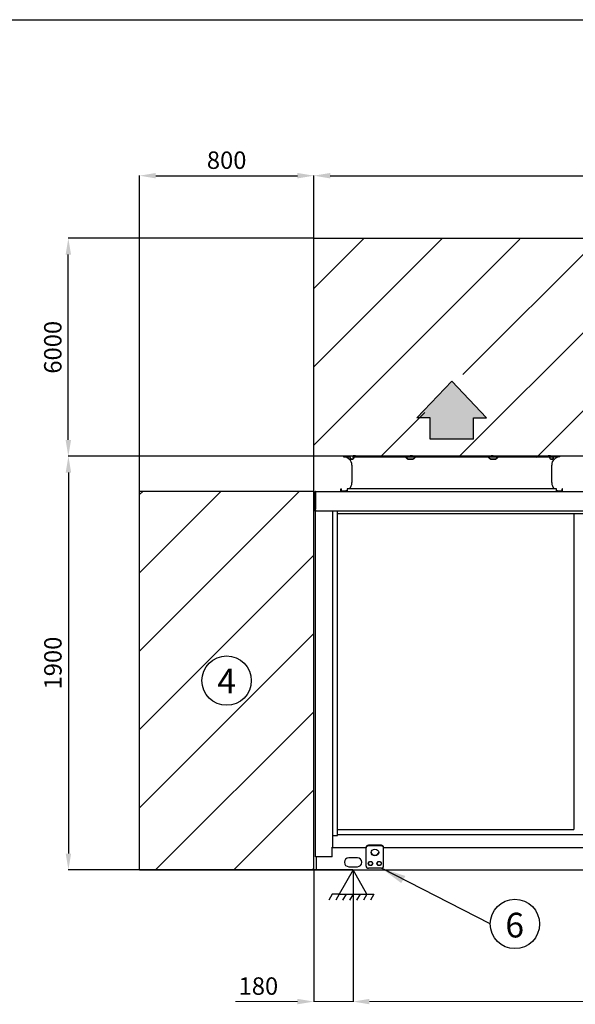
# Model space of a CAD drawing. Units: millimetres. Extents: x -3466 to 13204, y -2348 to 9609.
# Drawn here: x 1852 to 4401, y 5091 to 9609 of the extents above; entities that cross this region are included whole.
import ezdxf
from ezdxf.enums import TextEntityAlignment as Align

# ---------------------------------------------------------------- set-up
doc = ezdxf.new("R2010")
doc.units = ezdxf.units.MM
for name, color, linetype in [('1', 7, 'Continuous'), ('_Spazi_di_rispetto', 7, 'Continuous'), ('Default', 7, 'Continuous'), ('DV3_Default', 7, 'Continuous'), ('Predefinito', 7, 'Continuous')]:
    doc.layers.add(name, color=color, linetype=linetype)
doc.styles.add('SEACAD_Arial', font='arial.ttf')
doc.dimstyles.new('ISO-25', dxfattribs={"dimtxt": 2.5, "dimasz": 2.5, "dimexe": 1.25, "dimexo": 0.625, "dimtad": 1, "dimtxsty": 'Standard', "dimcen": 2.5, "dimadec": 0, "dimazin": 0, "dimtfac": 1, "dimtmove": 0, "dimatfit": 3, "dimfxl": 1, "dimarcsym": 0})

# ---------------------------------------------------------------- blocks, each defined once
blk = doc.blocks.new('*D12')
at = {"color": 0, "lineweight": -2, "transparency": 16777216}
for p, q in [((3381, 5707.2), (3381, 5102.5)), ((6331.7, 5707.2), (6331.7, 5102.5))]:
    blk.add_line(p, q, dxfattribs=at)
at = {"color": 0, "lineweight": 15, "transparency": 16777216}
blk.add_line((6256.7, 5103.8), (3456, 5103.8), dxfattribs=at)
at = {"color": 0, "transparency": 16777216}
for points in [[(3456, 5116.3), (3456, 5091.3), (3381, 5103.8)], [(6256.7, 5116.3), (6256.7, 5091.3), (6331.7, 5103.8)]]:
    blk.add_solid(points, dxfattribs=at)
at = {"layer": 'Defpoints', "color": 0, "transparency": 16777216}
for p in [(3381, 5707.8), (6331.7, 5707.8), (3381, 5103.8)]:
    blk.add_point(p, dxfattribs=at)
at = {"color": 0, "transparency": 16777216, "insert": (4856.4, 5164.6), "char_height": 80, "attachment_point": 5, "style": 'SEACAD_Arial'}
blk.add_mtext('2950', dxfattribs=at)
blk = doc.blocks.new('*D13')
at = {"color": 0, "lineweight": -2, "transparency": 16777216}
for p, q in [((3201, 5707.2), (3201, 5102.5)), ((3381, 5707.2), (3381, 5102.5))]:
    blk.add_line(p, q, dxfattribs=at)
at = {"color": 0, "lineweight": 15, "transparency": 16777216}
for p, q in [((3126, 5103.8), (2842.1, 5103.8)), ((3381, 5103.8), (3201, 5103.8)), ((3456, 5103.8), (3531, 5103.8))]:
    blk.add_line(p, q, dxfattribs=at)
at = {"color": 0, "transparency": 16777216}
for points in [[(3126, 5116.3), (3126, 5091.3), (3201, 5103.8)], [(3456, 5116.3), (3456, 5091.3), (3381, 5103.8)]]:
    blk.add_solid(points, dxfattribs=at)
at = {"layer": 'Defpoints', "color": 0, "transparency": 16777216}
for p in [(3201, 5707.8), (3381, 5707.8), (3201, 5103.8)]:
    blk.add_point(p, dxfattribs=at)
at = {"color": 0, "transparency": 16777216, "insert": (2946.6, 5164.6), "char_height": 80, "attachment_point": 5, "style": 'SEACAD_Arial'}
blk.add_mtext('180', dxfattribs=at)
blk = doc.blocks.new('*D18')
at = {"color": 0, "lineweight": -2, "transparency": 16777216}
for p, q in [((3200.4, 7605.9), (2073.9, 7605.9)), ((2075.1, 7530.9), (2075.1, 5782.8)), ((3380.4, 5707.8), (2073.9, 5707.8))]:
    blk.add_line(p, q, dxfattribs=at)
at = {"color": 0, "transparency": 16777216}
for points in [[(2062.6, 7530.9), (2087.6, 7530.9), (2075.1, 7605.9)], [(2062.6, 5782.8), (2087.6, 5782.8), (2075.1, 5707.8)]]:
    blk.add_solid(points, dxfattribs=at)
at = {"layer": 'Defpoints', "color": 0, "transparency": 16777216}
for p in [(3201, 7605.9), (2075.1, 5707.8), (3381, 5707.8)]:
    blk.add_point(p, dxfattribs=at)
at = {"color": 0, "transparency": 16777216, "insert": (2014.3, 6656.9), "char_height": 80, "attachment_point": 5, "rotation": 90, "style": 'SEACAD_Arial'}
blk.add_mtext('1900', dxfattribs=at)
blk = doc.blocks.new('*D19')
at = {"color": 0, "lineweight": -2, "transparency": 16777216}
for p, q in [((3200.4, 8605.9), (2073.5, 8605.9)), ((2074.7, 7680.9), (2074.7, 8530.9)), ((3200.4, 7605.9), (2073.5, 7605.9))]:
    blk.add_line(p, q, dxfattribs=at)
at = {"color": 0, "transparency": 16777216}
for points in [[(2062.2, 8530.9), (2087.2, 8530.9), (2074.7, 8605.9)], [(2062.2, 7680.9), (2087.2, 7680.9), (2074.7, 7605.9)]]:
    blk.add_solid(points, dxfattribs=at)
at = {"layer": 'Defpoints', "color": 0, "transparency": 16777216}
for p in [(2074.7, 8605.9), (3201, 8605.9), (3201, 7605.9)]:
    blk.add_point(p, dxfattribs=at)
at = {"color": 0, "transparency": 16777216, "insert": (2013.9, 8105.9), "char_height": 80, "attachment_point": 5, "rotation": 90, "style": 'SEACAD_Arial'}
blk.add_mtext('6000', dxfattribs=at)
blk = doc.blocks.new('*D20')
at = {"color": 0, "lineweight": -2, "transparency": 16777216}
for p, q in [((2401, 7445.4), (2401, 8894.4)), ((2476, 8893.1), (3126, 8893.1)), ((3201, 8606.6), (3201, 8894.4))]:
    blk.add_line(p, q, dxfattribs=at)
at = {"color": 0, "transparency": 16777216}
for points in [[(2476, 8905.6), (2476, 8880.6), (2401, 8893.1)], [(3126, 8905.6), (3126, 8880.6), (3201, 8893.1)]]:
    blk.add_solid(points, dxfattribs=at)
at = {"layer": 'Defpoints', "color": 0, "transparency": 16777216}
for p in [(3201, 8893.1), (3201, 8605.9), (2401, 7444.8)]:
    blk.add_point(p, dxfattribs=at)
at = {"color": 0, "transparency": 16777216, "insert": (2801, 8954), "char_height": 80, "attachment_point": 5, "style": 'SEACAD_Arial'}
blk.add_mtext('800', dxfattribs=at)
blk = doc.blocks.new('*D21')
at = {"color": 0, "lineweight": -2, "transparency": 16777216}
for p, q in [((3201, 7355), (3201, 8894.4)), ((3276, 8893.1), (6436.7, 8893.1)), ((6511.7, 7606.6), (6511.7, 8894.4))]:
    blk.add_line(p, q, dxfattribs=at)
at = {"color": 0, "transparency": 16777216}
for points in [[(3276, 8905.6), (3276, 8880.6), (3201, 8893.1)], [(6436.7, 8905.6), (6436.7, 8880.6), (6511.7, 8893.1)]]:
    blk.add_solid(points, dxfattribs=at)
at = {"layer": 'Defpoints', "color": 0, "transparency": 16777216}
for p in [(6511.7, 8893.1), (6511.7, 7605.9), (3201, 7354.4)]:
    blk.add_point(p, dxfattribs=at)
at = {"color": 0, "transparency": 16777216, "insert": (4856.4, 8954), "char_height": 80, "attachment_point": 5, "style": 'SEACAD_Arial'}
blk.add_mtext('3310', dxfattribs=at)

msp = doc.modelspace()

# ---------------------------------------------------------------- hatches: boundary and pattern name
h = msp.add_hatch()
h.set_pattern_fill('LINE', color=256, scale=80, angle=45)
h.set_pattern_definition([(45, (-645.63, 217.68), (-179.605, 179.605), [])])
h.paths.add_polyline_path([(6511.698, 8589.718), (3201.048, 8605.932), (3201.048, 7605.932), (6511.698, 7589.718)])
h.paths.add_polyline_path([(3796.548, 8073.127), (3956.147, 7904.494), (3895.921, 7904.494), (3895.921, 7806.514), (3697.176, 7806.514), (3697.176, 7904.494), (3636.95, 7904.494)], flags=16)
h.paths.add_polyline_path([(4823.388, 7782.417), (4952.873, 7951.05), (5112.472, 7782.417), (5052.246, 7782.417), (5052.246, 7684.437), (4853.501, 7684.437), (4853.501, 7782.417)], flags=16)
edge = h.paths.add_edge_path(flags=16)
edge.add_arc((4856.373, 8105.932), 113.156, 0, 360)
h.paths.add_polyline_path([(5790.95, 7904.494), (5950.548, 8073.127), (5947.951, 7904.494), (5903.278, 7904.494), (5699.057, 7806.514), (5851.176, 7806.514), (5851.176, 7904.494)], flags=16)
h.paths.add_polyline_path([(5234.95, 8018.912), (5289.014, 8018.912), (5289.014, 8189.34), (5234.95, 8189.34)], flags=16)
h = msp.add_hatch()
h.set_pattern_fill('LINE', color=256, scale=80, angle=45)
h.paths.add_polyline_path([(3201.048, 7444.782), (2401.048, 7444.782), (2401.048, 5707.782), (3201.048, 5707.782)])
h.paths.add_polyline_path([(2914.204, 6576.282, -1), (2687.893, 6576.282, -1)], flags=16)
h.paths.add_polyline_path([(2729.922, 6489.378), (2874.415, 6489.378), (2874.415, 6659.111), (2729.922, 6659.111)], flags=8)
at = {"layer": 'Default', "linetype": 'Continuous'}
for points in [[(3993.472, 7782.417), (3833.874, 7951.05), (3674.275, 7782.417), (3734.501, 7782.417), (3734.501, 7684.437), (3933.246, 7684.437), (3933.246, 7782.417)], [(3993.472, 7782.417), (3833.874, 7951.05), (3674.275, 7782.417), (3734.501, 7782.417), (3734.501, 7684.437), (3933.246, 7684.437), (3933.246, 7782.417)], [(3993.472, 7782.417), (3833.874, 7951.05), (3674.275, 7782.417), (3734.501, 7782.417), (3734.501, 7684.437), (3933.246, 7684.437), (3933.246, 7782.417)], [(3621.299, 5679.993), (3511.048, 5715.282), (3601.737, 5647.743)]]:
    msp.add_hatch(color=7, dxfattribs=at).paths.add_polyline_path(points)

# ---------------------------------------------------------------- linework, layer by layer
for p, q in [((3201.048, 7605.932), (3201.048, 8605.932)), ((3201.048, 8605.932), (6511.698, 8605.932))]:
    msp.add_line(p, q)
msp.add_lwpolyline([(3201.048, 8605.932), (6511.698, 8605.932), (6511.698, 7605.932), (3201.048, 7605.932)], close=True)
at = {"layer": '1', "color": 7, "linetype": 'Continuous'}
msp.add_line((-3466.067, 9608.937), (13048.535, 9608.937), dxfattribs=at)
at = {"layer": '_Spazi_di_rispetto', "color": 7, "linetype": 'Continuous'}
for p, q in [((3381.048, 5707.782), (3317.306, 5597.377)), ((3444.791, 5597.377), (3381.048, 5707.782)), ((3285.435, 5597.377), (3269.499, 5569.776)), ((3317.306, 5597.377), (3285.435, 5597.377)), ((3317.306, 5597.377), (3301.37, 5569.776)), ((3317.306, 5597.377), (3444.791, 5597.377)), ((3349.177, 5597.377), (3333.242, 5569.776)), ((3381.048, 5597.377), (3365.113, 5569.776)), ((3412.919, 5597.377), (3396.984, 5569.776)), ((3444.791, 5597.377), (3428.855, 5569.776)), ((3444.791, 5597.377), (3476.662, 5597.377)), ((3476.662, 5597.377), (3460.726, 5569.776))]:
    msp.add_line(p, q, dxfattribs=at)
at = {"layer": 'Default', "color": 7, "linetype": 'Continuous'}
for p, q in [((3674.275, 7782.417), (3833.874, 7951.05)), ((3674.275, 7782.417), (3833.874, 7951.05)), ((3674.275, 7782.417), (3833.874, 7951.05)), ((3993.472, 7782.417), (3833.874, 7951.05)), ((3993.472, 7782.417), (3833.874, 7951.05)), ((3993.472, 7782.417), (3833.874, 7951.05)), ((3734.501, 7782.417), (3674.275, 7782.417)), ((3734.501, 7782.417), (3674.275, 7782.417)), ((3734.501, 7782.417), (3674.275, 7782.417)), ((3734.501, 7684.437), (3734.501, 7782.417)), ((3734.501, 7684.437), (3734.501, 7782.417)), ((3734.501, 7684.437), (3734.501, 7782.417)), ((3933.246, 7684.437), (3933.246, 7782.417)), ((3933.246, 7782.417), (3993.472, 7782.417)), ((3933.246, 7684.437), (3933.246, 7782.417)), ((3933.246, 7782.417), (3993.472, 7782.417)), ((3933.246, 7684.437), (3933.246, 7782.417)), ((3933.246, 7782.417), (3993.472, 7782.417)), ((3933.246, 7684.437), (3734.501, 7684.437)), ((3933.246, 7684.437), (3734.501, 7684.437)), ((3933.246, 7684.437), (3734.501, 7684.437)), ((3337.624, 7604.782), (3337.624, 7602.782)), ((3337.624, 7604.782), (3365.721, 7604.782)), ((3337.624, 7602.782), (3365.721, 7602.782)), ((3370.606, 7594.782), (3380.502, 7594.782)), ((3370.606, 7592.782), (3380.502, 7592.782)), ((3377.716, 7602.432), (3377.716, 7601.132)), ((3384.544, 7602.432), (3377.716, 7602.432)), ((3383.993, 7601.132), (3377.716, 7601.132)), ((3380.561, 7603.482), (3380.561, 7602.432)), ((3380.561, 7603.482), (3380.561, 7602.432)), ((3386.716, 7607.632), (3381.52, 7607.632)), ((3381.52, 7607.632), (3381.52, 7604.132)), ((3381.52, 7607.632), (3381.52, 7604.132)), ((3381.52, 7607.632), (3381.52, 7604.132)), ((3381.52, 7607.632), (3381.52, 7604.132)), ((3385.013, 7604.132), (3381.52, 7604.132)), ((3383.716, 7601.132), (3383.716, 7600.474)), ((3386.22, 7604.68), (3385.736, 7604.684)), ((3386.441, 7604.782), (3619.239, 7604.782)), ((3386.441, 7602.782), (3619.239, 7602.782)), ((3391.912, 7607.632), (3386.716, 7607.632)), ((3386.716, 7607.632), (3386.716, 7604.782)), ((3391.912, 7607.632), (3391.912, 7604.782)), ((3663.867, 7601.132), (3624.418, 7601.132)), ((3632.087, 7594.782), (3655.976, 7594.782)), ((3632.087, 7592.782), (3655.976, 7592.782)), ((3639.655, 7602.432), (3639.655, 7601.132)), ((3657.655, 7602.432), (3639.655, 7602.432)), ((3639.655, 7602.432), (3639.655, 7601.132)), ((3642.5, 7603.482), (3642.5, 7602.432)), ((3642.5, 7603.482), (3642.5, 7602.432)), ((3643.458, 7607.632), (3643.458, 7604.132)), ((3643.458, 7607.632), (3643.458, 7604.132)), ((3648.655, 7607.632), (3643.459, 7607.632)), ((3643.459, 7607.632), (3643.459, 7604.132)), ((3643.459, 7607.632), (3643.459, 7604.132)), ((3646.952, 7604.132), (3643.459, 7604.132)), ((3653.851, 7607.632), (3648.655, 7607.632)), ((3648.655, 7607.632), (3648.655, 7604.132)), ((3651.655, 7602.432), (3651.655, 7602.443)), ((3653.851, 7607.632), (3653.851, 7604.132)), ((3654.8, 7602.982), (3654.8, 7605.082)), ((3657.655, 7601.132), (3657.655, 7602.432)), ((3668.728, 7604.669), (3668.183, 7604.676)), ((3669.26, 7604.782), (3998.487, 7604.782)), ((3669.26, 7602.782), (3998.487, 7602.782)), ((3999.565, 7604.676), (3999.019, 7604.669)), ((4043.329, 7601.132), (4003.88, 7601.132)), ((4010.092, 7602.432), (4010.092, 7601.132)), ((4028.092, 7602.432), (4010.092, 7602.432)), ((4011.771, 7594.782), (4035.661, 7594.782)), ((4011.771, 7592.782), (4035.661, 7592.782)), ((4012.938, 7603.482), (4012.938, 7602.432)), ((4019.092, 7607.632), (4013.896, 7607.632)), ((4013.896, 7607.632), (4013.896, 7604.132)), ((4013.896, 7607.632), (4013.896, 7604.132)), ((4017.389, 7604.132), (4013.896, 7604.132)), ((4024.289, 7607.632), (4019.092, 7607.632)), ((4019.092, 7607.632), (4019.092, 7604.132)), ((4022.092, 7602.432), (4022.092, 7602.443)), ((4024.289, 7607.632), (4024.289, 7604.132)), ((4025.238, 7602.982), (4025.238, 7605.082)), ((4028.092, 7601.132), (4028.092, 7602.432)), ((4048.508, 7604.782), (4281.306, 7604.782)), ((4048.508, 7602.782), (4281.306, 7602.782)), ((4281.031, 7607.632), (4275.835, 7607.632)), ((4275.835, 7607.632), (4275.835, 7604.782)), ((4275.835, 7607.632), (4275.835, 7604.782)), ((4275.835, 7607.632), (4275.835, 7604.782)), ((4275.835, 7607.632), (4275.835, 7604.782)), ((4286.227, 7607.632), (4281.031, 7607.632)), ((4281.031, 7607.632), (4281.031, 7604.782)), ((4290.031, 7602.432), (4283.203, 7602.432)), ((4300.095, 7601.132), (4283.754, 7601.132)), ((4284.031, 7602.432), (4284.031, 7602.443)), ((4286.227, 7607.632), (4286.227, 7604.132)), ((4287.177, 7602.982), (4287.177, 7605.082)), ((4287.246, 7594.782), (4297.141, 7594.782)), ((4287.246, 7592.782), (4297.141, 7592.782)), ((4290.031, 7601.132), (4290.031, 7602.432)), ((4330.124, 7604.782), (4302.026, 7604.782)), ((4330.124, 7602.782), (4302.026, 7602.782)), ((4330.124, 7602.782), (4330.124, 7604.782)), ((3375.624, 7564.782), (3375.624, 7484.782)), ((4292.124, 7484.782), (4292.124, 7564.782)), ((3325.374, 7456.782), (3325.373, 7456.782)), ((3325.373, 7456.782), (3325.373, 7447.782)), ((3325.374, 7456.782), (3327.374, 7456.782)), ((3325.374, 7447.782), (3325.374, 7456.782)), ((3327.374, 7447.782), (3327.374, 7456.782)), ((4314.277, 7456.782), (3353.47, 7456.782)), ((3353.47, 7456.782), (3353.47, 7447.782)), ((3353.47, 7456.782), (3353.47, 7447.782)), ((3353.47, 7456.782), (3353.47, 7450.243)), ((3353.47, 7456.782), (3353.47, 7450.243)), ((4314.277, 7447.782), (4314.277, 7456.782)), ((4340.374, 7456.782), (4340.373, 7456.782)), ((4340.373, 7456.782), (4340.373, 7447.782)), ((4342.374, 7456.782), (4340.374, 7456.782)), ((4340.374, 7447.782), (4340.374, 7456.782)), ((4342.374, 7447.782), (4342.374, 7456.782)), ((3206.048, 7363.282), (3206.048, 7442.282)), ((3207.548, 7363.282), (3207.548, 7442.282)), ((3208.548, 7444.782), (3208.548, 7442.282)), ((3208.548, 7444.782), (5514.198, 7444.782)), ((3208.548, 7442.282), (3208.548, 7363.282)), ((3327.667, 7447.075), (3326.252, 7445.66)), ((3328.374, 7444.782), (3328.373, 7444.782)), ((3328.374, 7446.782), (3328.374, 7444.782)), ((3328.374, 7446.782), (3352.374, 7446.782)), ((3352.374, 7446.782), (3352.374, 7444.782)), ((3353.47, 7447.782), (3353.47, 7445.66)), ((3353.47, 7447.782), (3353.47, 7447.075)), ((3353.47, 7447.075), (3353.47, 7445.66)), ((4314.277, 7445.66), (4314.277, 7447.782)), ((4315.374, 7446.782), (4315.374, 7444.782)), ((4315.374, 7446.782), (4339.374, 7446.782)), ((4339.374, 7446.782), (4339.374, 7444.782)), ((4340.081, 7447.075), (4341.495, 7445.66)), ((3201.048, 7354.353), (3203.548, 7358.684)), ((3202.347, 7353.603), (3201.048, 7354.353)), ((3204.847, 7357.934), (3202.347, 7353.603)), ((3205.914, 7362.782), (3203.548, 7358.684)), ((3203.548, 7358.684), (3204.847, 7357.934)), ((3207.213, 7362.032), (3204.847, 7357.934)), ((3208.548, 7363.282), (3208.548, 7362.782)), ((3208.548, 7358.684), (3208.548, 7362.782)), ((3208.548, 7357.934), (3208.548, 7358.684)), ((3213.548, 7353.603), (3208.548, 7357.934)), ((3208.548, 5767.282), (3208.548, 7357.934)), ((5509.198, 7353.603), (3213.548, 7353.603)), ((3288.548, 5812.782), (3288.548, 7353.603)), ((3309.548, 5865.8), (3309.548, 7353.603)), ((3309.548, 7343.282), (5494.048, 7343.282)), ((4393.798, 7343.282), (4393.798, 5893.282)), ((3309.548, 5893.282), (4393.798, 5893.282)), ((3288.548, 5865.8), (3309.548, 5865.8)), ((5494.048, 5868.3), (3309.548, 5868.3)), ((3288.548, 5812.782), (3285.548, 5812.782)), ((3285.548, 5767.282), (3285.548, 5812.782)), ((3285.548, 5810.782), (3441.048, 5810.782)), ((3441.048, 5809.243), (3441.048, 5812.243)), ((3441.048, 5759.718), (3441.048, 5809.243)), ((3511.048, 5820.903), (3451.048, 5820.903)), ((3511.048, 5817.903), (3451.048, 5817.903)), ((3521.048, 5812.243), (3521.048, 5809.243)), ((3521.048, 5810.782), (4656.373, 5810.782)), ((3521.048, 5759.718), (3521.048, 5809.243)), ((3211.548, 5767.282), (3208.548, 5767.282)), ((3211.048, 5767.282), (3211.048, 5715.282)), ((3285.548, 5767.282), (3211.548, 5767.282)), ((3401.048, 5762.782), (3361.048, 5762.782)), ((3441.048, 5757.468), (3441.048, 5759.718)), ((3441.048, 5725.282), (3441.048, 5757.468)), ((3450.223, 5737.782), (3455.635, 5747.156)), ((3455.635, 5728.407), (3450.223, 5737.781)), ((3455.636, 5747.157), (3466.46, 5747.157)), ((3466.461, 5747.156), (3471.873, 5737.782)), ((3471.873, 5737.781), (3466.461, 5728.407)), ((3490.223, 5737.782), (3495.635, 5747.156)), ((3495.635, 5728.407), (3490.223, 5737.781)), ((3495.636, 5747.157), (3506.46, 5747.157)), ((3506.461, 5747.156), (3511.873, 5737.782)), ((3511.873, 5737.781), (3506.461, 5728.407)), ((3521.048, 5757.468), (3521.048, 5759.718)), ((3521.048, 5725.282), (3521.048, 5757.468)), ((3211.048, 5715.282), (3211.048, 5707.782)), ((3211.048, 5707.782), (6501.698, 5707.782)), ((3361.048, 5722.782), (3401.048, 5722.782)), ((3511.048, 5715.282), (3451.048, 5715.282)), ((3466.46, 5728.407), (3455.636, 5728.407)), ((3506.46, 5728.407), (3495.636, 5728.407))]:
    msp.add_line(p, q, dxfattribs=at)
msp.add_lwpolyline([(4010.35, 5459.771), (3511.048, 5715.282)], dxfattribs=at)
for centre, radius in [((2801.048, 6576.282), 113.156), ((3461.048, 5737.782), 9), ((3501.048, 5737.782), 9), ((4123.506, 5459.771), 113.156)]:
    msp.add_circle(centre, radius, dxfattribs=at)
for centre, radius, start, end in [((3337.624, 7564.782), 38, 0, 90), ((3619.191, 7600.454), 4.328, 41.409365, 89.364396), ((3619.213, 7600.193), 2.589, 41.339043, 89.411382), ((3632.132, 7598.875), 6.094, 221.568259, 269.578167), ((3632.119, 7599.14), 4.358, 221.601848, 269.570401), ((3655.943, 7599.323), 4.541, 270.42584, 317.351828), ((3655.928, 7599.148), 6.366, 270.434171, 317.318732), ((3669.284, 7600.197), 4.585, 90.295918, 137.120278), ((3669.273, 7600.031), 2.751, 90.274956, 137.113907), ((3998.462, 7600.194), 4.588, 42.898081, 89.685713), ((3998.473, 7600.029), 2.753, 42.89992, 89.711208), ((4011.811, 7599.128), 6.347, 222.604187, 269.6429), ((4011.799, 7599.309), 4.527, 222.571828, 269.650494), ((4035.62, 7599.157), 4.375, 270.528464, 318.299299), ((4035.605, 7598.899), 6.117, 270.519978, 318.333608), ((4048.553, 7600.46), 4.321, 90.598974, 138.627278), ((4048.533, 7600.195), 2.586, 90.560275, 138.689312), ((4330.124, 7564.782), 38, 90, 180), ((3337.624, 7484.782), 38, 312.536898, 0), ((4330.124, 7484.782), 38, 180, 227.463102), ((3208.548, 7442.282), 2.5, 90, 180), ((3208.548, 7442.282), 1, 90, 180), ((3328.373, 7447.782), 3, 180, 225), ((3328.374, 7447.782), 3, 180, 225), ((3328.374, 7447.782), 3, 225.000006, 270), ((3328.373, 7447.782), 3, 224.999994, 270), ((3328.374, 7447.782), 1, 180, 225), ((3328.374, 7447.782), 1, 225.000019, 270.000001), ((3337.624, 7484.782), 38, 270, 294.64575), ((3352.32, 7449.182), 2.401, 271.286865, 298.626274), ((4330.124, 7484.782), 38, 245.353712, 270), ((4315.428, 7449.182), 2.401, 241.373716, 268.713133), ((4339.373, 7447.782), 1, 269.999999, 314.999981), ((4339.374, 7447.782), 1, 270.000001, 315.000019), ((4339.374, 7447.782), 3, 270, 315.000006), ((4339.373, 7447.782), 1, 315, 0), ((4339.374, 7447.782), 1, 315, 0), ((4339.374, 7447.782), 3, 315, 0), ((3205.048, 7363.282), 1, 330, 0), ((3205.048, 7363.282), 2.5, 330, 0), ((3471.048, 5799.282), 4.25, 0, 34.18025), ((3361.048, 5742.782), 20, 90, 270), ((3401.048, 5742.782), 20, 270, 90), ((3461.048, 5737.782), 10.825, 179.997089, 180.002911), ((3461.048, 5737.782), 10.825, 119.997089, 120.002911), ((3461.048, 5737.782), 10.825, 59.997089, 60.002911), ((3461.048, 5737.782), 10.825, 359.997089, 0.002911), ((3501.048, 5737.782), 10.825, 179.997089, 180.002911), ((3501.048, 5737.782), 10.825, 119.997089, 120.002911), ((3501.048, 5737.782), 10.825, 59.997089, 60.002911), ((3501.048, 5737.782), 10.825, 359.997089, 0.002911), ((3451.048, 5725.282), 10, 180, 270), ((3461.048, 5737.782), 10.825, 239.997089, 240.002911), ((3461.048, 5737.782), 10.825, 299.997089, 300.002911), ((3501.048, 5737.782), 10.825, 239.997089, 240.002911), ((3501.048, 5737.782), 10.825, 299.997089, 300.002911), ((3511.048, 5725.282), 10, 270, 0)]:
    msp.add_arc(centre, radius, start, end, dxfattribs=at)
for centre, major_axis, ratio, start_param, end_param in [((3833.874, 7576.953), (-412.617, 412.617), 0.66817841, 0.93145045, 0.9457125), ((3833.874, 7579.782), (-412.617, 412.617), 0.66817841, 0.93430424, 0.94856401), ((3833.874, 7579.782), (-412.617, -412.617), 0.66817841, -1.02919148, -1.0149317), ((3833.873, 7576.953), (-412.617, -412.617), 0.66817838, -1.03204539, -1.01778334), ((3833.874, 7576.953), (-486.715, 486.715), 0.19891221, 1.32414952, 1.33841157), ((3833.874, 7579.782), (-486.715, 486.715), 0.19891222, 1.32700329, 1.34126307), ((3833.874, 7579.782), (-486.715, -486.715), 0.19891255, -1.42189024, -1.40763047), ((3833.874, 7579.782), (-486.715, -486.715), 0.19891223, -1.42189055, -1.40763077), ((3833.874, 7576.953), (-486.715, -486.715), 0.19891218, -1.42474438, -1.41048232), ((3833.874, 7576.953), (486.715, -486.715), 0.19891252, 1.410482, 1.42474406), ((3833.874, 7579.782), (486.715, -486.715), 0.19891254, 1.40763048, 1.42189025), ((3833.874, 7579.782), (486.715, 486.715), 0.19891254, -1.34126277, -1.32700299), ((3833.874, 7576.953), (486.715, 486.715), 0.19891252, -1.33841128, -1.32414923), ((3833.874, 7576.953), (412.617, -412.617), 0.66817885, 1.01778298, 1.03204503), ((3833.873, 7579.782), (412.617, -412.617), 0.66817889, 1.01493131, 1.02919109), ((3833.874, 7579.782), (412.617, 412.617), 0.66817887, -0.94856366, -0.93430389), ((3833.874, 7576.953), (412.617, 412.617), 0.66817887, -0.94571216, -0.93145011), ((3451.048, 5812.243), (-10, 0), 0.8660254, 4.71238898, 6.28318531), ((3451.048, 5809.243), (10, 0), 0.8660254, 1.57079633, 3.14159265), ((3481.048, 5790.593), (17.5, 0), 0.8660254, 3.24072929, 6.18404867), ((3511.048, 5812.243), (-10, 0), 0.8660254, 3.14159265, 4.71238898), ((3511.048, 5809.243), (10, 0), 0.8660254, 0, 1.57079633)]:
    msp.add_ellipse(centre, major_axis=major_axis, ratio=ratio, start_param=start_param, end_param=end_param, dxfattribs=at)
msp.add_ellipse((3481.048, 5787.593), major_axis=(17.5, 0), ratio=0.8660254, dxfattribs=at)
for points, knots in [([(3366.908, 7603.317), (3366.89, 7603.368), (3366.855, 7603.47), (3366.799, 7603.614), (3366.742, 7603.75), (3366.682, 7603.879), (3366.622, 7603.999), (3366.559, 7604.112), (3366.494, 7604.216), (3366.428, 7604.313), (3366.343, 7604.425), (3366.237, 7604.542), (3366.11, 7604.649), (3365.982, 7604.725), (3365.852, 7604.773), (3365.765, 7604.779), (3365.721, 7604.782)], [0, 0, 0, 0, 0.05592803, 0.11151527, 0.16686721, 0.22209068, 0.27729327, 0.33258267, 0.38806609, 0.44384959, 0.50003755, 0.60081359, 0.70057588, 0.79994389, 0.89954444, 1, 1, 1, 1]), ([(3366.43, 7601.903), (3366.417, 7601.942), (3366.389, 7602.023), (3366.343, 7602.138), (3366.291, 7602.252), (3366.234, 7602.361), (3366.172, 7602.463), (3366.097, 7602.565), (3366.011, 7602.658), (3365.915, 7602.729), (3365.818, 7602.773), (3365.753, 7602.779), (3365.721, 7602.782)], [0, 0, 0, 0, 0.07148319, 0.14770314, 0.22864372, 0.31424308, 0.40438586, 0.49889595, 0.62569763, 0.75187985, 0.87683729, 1, 1, 1, 1]), ([(3370.606, 7592.782), (3370.441, 7592.782), (3370.278, 7592.827), (3370.04, 7592.96), (3369.961, 7593.015), (3369.805, 7593.148), (3369.728, 7593.226), (3369.503, 7593.489), (3369.361, 7593.704), (3369.094, 7594.211), (3368.968, 7594.505), (3368.854, 7594.832)], [0, 0, 0, 0, 0.25, 0.25, 0.375, 0.375, 0.5, 0.5, 0.75, 0.75, 1, 1, 1, 1]), ([(3370.606, 7594.782), (3370.488, 7594.782), (3370.372, 7594.814), (3370.201, 7594.909), (3370.145, 7594.949), (3370.033, 7595.044), (3369.978, 7595.099), (3369.816, 7595.287), (3369.715, 7595.44), (3369.523, 7595.803), (3369.432, 7596.013), (3369.35, 7596.246)], [0, 0, 0, 0, 0.25, 0.25, 0.375, 0.375, 0.5, 0.5, 0.75, 0.75, 1, 1, 1, 1]), ([(3381.951, 7596.246), (3381.855, 7596.013), (3381.751, 7595.806), (3381.584, 7595.535), (3381.526, 7595.451), (3381.407, 7595.296), (3381.346, 7595.225), (3381.16, 7595.037), (3381.032, 7594.943), (3380.771, 7594.815), (3380.636, 7594.782), (3380.502, 7594.782)], [0, 0, 0, 0, 0.25, 0.25, 0.375, 0.375, 0.5, 0.5, 0.75, 0.75, 1, 1, 1, 1]), ([(3382.538, 7594.832), (3382.402, 7594.505), (3382.255, 7594.216), (3382.02, 7593.836), (3381.939, 7593.719), (3381.772, 7593.502), (3381.686, 7593.403), (3381.424, 7593.139), (3381.245, 7593.007), (3380.878, 7592.828), (3380.69, 7592.782), (3380.502, 7592.782)], [0, 0, 0, 0, 0.25, 0.25, 0.375, 0.375, 0.5, 0.5, 0.75, 0.75, 1, 1, 1, 1]), ([(3380.561, 7603.479), (3380.56, 7603.491), (3380.57, 7603.517), (3380.621, 7603.557), (3380.715, 7603.598), (3380.849, 7603.64), (3381.023, 7603.682), (3381.235, 7603.723), (3381.483, 7603.765), (3381.766, 7603.807), (3382.082, 7603.848), (3382.429, 7603.89), (3382.805, 7603.932), (3383.207, 7603.973), (3383.633, 7604.015), (3384.079, 7604.057), (3384.542, 7604.098), (3385.007, 7604.139), (3385.319, 7604.165), (3385.47, 7604.178)], [0, 0, 0, 0, 0.05178159, 0.11136087, 0.17094015, 0.23051943, 0.29009871, 0.34967799, 0.40925727, 0.46883655, 0.52841583, 0.5879951, 0.64757438, 0.70715366, 0.76673294, 0.82631222, 0.8858915, 0.94547078, 1, 1, 1, 1]), ([(3386.441, 7604.782), (3386.409, 7604.781), (3386.346, 7604.779), (3386.252, 7604.764), (3386.158, 7604.741), (3386.065, 7604.708), (3385.974, 7604.665), (3385.883, 7604.614), (3385.793, 7604.552), (3385.703, 7604.482), (3385.592, 7604.38), (3385.461, 7604.24), (3385.314, 7604.049), (3385.174, 7603.831), (3385.042, 7603.589), (3384.961, 7603.408), (3384.921, 7603.317)], [0, 0, 0, 0, 0.05594119, 0.11153912, 0.16689904, 0.22212756, 0.27733206, 0.33262005, 0.38809856, 0.44387353, 0.50004921, 0.6008454, 0.70061563, 0.79998024, 0.89956711, 1, 1, 1, 1]), ([(3386.441, 7602.782), (3386.417, 7602.781), (3386.369, 7602.779), (3386.298, 7602.765), (3386.226, 7602.742), (3386.155, 7602.709), (3386.084, 7602.668), (3386.014, 7602.616), (3385.929, 7602.541), (3385.829, 7602.433), (3385.72, 7602.28), (3385.618, 7602.105), (3385.557, 7601.97), (3385.526, 7601.903)], [0, 0, 0, 0, 0.06981514, 0.14028912, 0.2113224, 0.28281037, 0.35464422, 0.42671187, 0.49889904, 0.62413796, 0.74981421, 0.87530691, 1, 1, 1, 1]), ([(3642.5, 7603.479), (3642.499, 7603.491), (3642.509, 7603.517), (3642.56, 7603.557), (3642.654, 7603.598), (3642.788, 7603.64), (3642.962, 7603.682), (3643.174, 7603.723), (3643.422, 7603.765), (3643.705, 7603.807), (3644.021, 7603.848), (3644.368, 7603.89), (3644.744, 7603.932), (3645.146, 7603.973), (3645.572, 7604.015), (3646.018, 7604.057), (3646.481, 7604.098), (3646.96, 7604.14), (3647.449, 7604.182), (3647.947, 7604.223), (3648.449, 7604.265), (3648.952, 7604.307), (3649.454, 7604.348), (3649.95, 7604.39), (3650.437, 7604.432), (3650.913, 7604.473), (3651.373, 7604.515), (3651.815, 7604.557), (3652.236, 7604.598), (3652.633, 7604.64), (3653.004, 7604.682), (3653.345, 7604.723), (3653.655, 7604.765), (3653.931, 7604.807), (3654.172, 7604.848), (3654.376, 7604.89), (3654.542, 7604.932), (3654.668, 7604.973), (3654.754, 7605.015), (3654.793, 7605.051), (3654.8, 7605.072), (3654.8, 7605.08)], [0, 0, 0, 0, 0.0226167, 0.04863919, 0.07466169, 0.10068419, 0.12670669, 0.15272919, 0.17875169, 0.20477419, 0.23079669, 0.25681918, 0.28284168, 0.30886418, 0.33488668, 0.36090918, 0.38693168, 0.41295418, 0.43897668, 0.46499917, 0.49102167, 0.51704417, 0.54306667, 0.56908917, 0.59511167, 0.62113417, 0.64715667, 0.67317916, 0.69920166, 0.72522416, 0.75124666, 0.77726916, 0.80329166, 0.82931416, 0.85533666, 0.88135915, 0.90738165, 0.93340415, 0.95942665, 0.98544915, 1, 1, 1, 1]), ([(3651.682, 7602.444), (3651.726, 7602.448), (3651.914, 7602.466), (3652.236, 7602.498), (3652.633, 7602.54), (3653.004, 7602.582), (3653.345, 7602.623), (3653.655, 7602.665), (3653.931, 7602.707), (3654.172, 7602.748), (3654.376, 7602.79), (3654.542, 7602.832), (3654.668, 7602.873), (3654.754, 7602.915), (3654.793, 7602.951), (3654.8, 7602.972), (3654.8, 7602.98)], [0, 0, 0, 0, 0.02325413, 0.1010257, 0.17879726, 0.25656883, 0.3343404, 0.41211196, 0.48988353, 0.56765509, 0.64542666, 0.72319822, 0.80096979, 0.87874135, 0.95651292, 1, 1, 1, 1]), ([(3669.796, 7604.755), (3669.744, 7604.76), (3669.571, 7604.775), (3669.387, 7604.779), (3669.26, 7604.782)], [0, 0, 0, 0, 0.3062144, 1, 1, 1, 1]), ([(3998.487, 7604.782), (3998.418, 7604.781), (3998.279, 7604.779), (3998.102, 7604.769), (3997.994, 7604.759), (3997.951, 7604.754)], [0, 0, 0, 0, 0.375948982, 0.751574827, 1, 1, 1, 1]), ([(4012.938, 7603.479), (4012.937, 7603.491), (4012.946, 7603.517), (4012.998, 7603.557), (4013.092, 7603.598), (4013.226, 7603.64), (4013.4, 7603.682), (4013.611, 7603.723), (4013.859, 7603.765), (4014.143, 7603.807), (4014.459, 7603.848), (4014.806, 7603.89), (4015.182, 7603.932), (4015.584, 7603.973), (4016.009, 7604.015), (4016.455, 7604.057), (4016.919, 7604.098), (4017.397, 7604.14), (4017.887, 7604.182), (4018.384, 7604.223), (4018.886, 7604.265), (4019.39, 7604.307), (4019.891, 7604.348), (4020.388, 7604.39), (4020.875, 7604.432), (4021.351, 7604.473), (4021.811, 7604.515), (4022.253, 7604.557), (4022.674, 7604.598), (4023.071, 7604.64), (4023.441, 7604.682), (4023.783, 7604.723), (4024.092, 7604.765), (4024.369, 7604.807), (4024.61, 7604.848), (4024.814, 7604.89), (4024.98, 7604.932), (4025.106, 7604.973), (4025.192, 7605.015), (4025.231, 7605.051), (4025.237, 7605.072), (4025.238, 7605.08)], [0, 0, 0, 0, 0.0226167, 0.04863919, 0.07466169, 0.10068419, 0.12670669, 0.15272919, 0.17875169, 0.20477419, 0.23079669, 0.25681918, 0.28284168, 0.30886418, 0.33488668, 0.36090918, 0.38693168, 0.41295418, 0.43897668, 0.46499917, 0.49102167, 0.51704417, 0.54306667, 0.56908917, 0.59511167, 0.62113417, 0.64715667, 0.67317916, 0.69920166, 0.72522416, 0.75124666, 0.77726916, 0.80329166, 0.82931416, 0.85533666, 0.88135915, 0.90738165, 0.93340415, 0.95942665, 0.98544915, 1, 1, 1, 1]), ([(4022.12, 7602.444), (4022.163, 7602.448), (4022.351, 7602.466), (4022.674, 7602.498), (4023.071, 7602.54), (4023.441, 7602.582), (4023.783, 7602.623), (4024.092, 7602.665), (4024.369, 7602.707), (4024.61, 7602.748), (4024.814, 7602.79), (4024.98, 7602.832), (4025.106, 7602.873), (4025.192, 7602.915), (4025.231, 7602.951), (4025.237, 7602.972), (4025.238, 7602.98)], [0, 0, 0, 0, 0.02321242, 0.10098731, 0.1787622, 0.25653708, 0.33431197, 0.41208686, 0.48986174, 0.56763663, 0.64541152, 0.7231864, 0.80096129, 0.87873618, 0.95651106, 1, 1, 1, 1]), ([(4282.826, 7603.317), (4282.804, 7603.368), (4282.759, 7603.47), (4282.689, 7603.614), (4282.617, 7603.75), (4282.542, 7603.879), (4282.465, 7603.999), (4282.385, 7604.112), (4282.303, 7604.216), (4282.219, 7604.313), (4282.109, 7604.425), (4281.973, 7604.542), (4281.811, 7604.649), (4281.645, 7604.725), (4281.477, 7604.773), (4281.363, 7604.779), (4281.306, 7604.782)], [0, 0, 0, 0, 0.05592803, 0.11151527, 0.16686721, 0.22209068, 0.27729327, 0.33258267, 0.38806609, 0.44384959, 0.50003755, 0.60081359, 0.70057588, 0.79994389, 0.89954444, 1, 1, 1, 1]), ([(4282.221, 7601.903), (4282.204, 7601.942), (4282.168, 7602.023), (4282.109, 7602.138), (4282.043, 7602.252), (4281.97, 7602.361), (4281.89, 7602.463), (4281.794, 7602.565), (4281.683, 7602.658), (4281.559, 7602.729), (4281.433, 7602.773), (4281.349, 7602.779), (4281.306, 7602.782)], [0, 0, 0, 0, 0.0714832, 0.14770316, 0.22864373, 0.3142431, 0.40438587, 0.49889595, 0.62569763, 0.75187985, 0.87683729, 1, 1, 1, 1]), ([(4282.224, 7604.381), (4282.258, 7604.384), (4282.456, 7604.401), (4282.814, 7604.432), (4283.289, 7604.473), (4283.75, 7604.515), (4284.192, 7604.557), (4284.613, 7604.598), (4285.01, 7604.64), (4285.38, 7604.682), (4285.721, 7604.723), (4286.031, 7604.765), (4286.308, 7604.807), (4286.549, 7604.848), (4286.753, 7604.89), (4286.918, 7604.932), (4287.045, 7604.973), (4287.131, 7605.015), (4287.169, 7605.051), (4287.176, 7605.072), (4287.177, 7605.08)], [0, 0, 0, 0, 0.01223049, 0.07188142, 0.13153234, 0.19118327, 0.2508342, 0.31048513, 0.37013605, 0.42978698, 0.48943791, 0.54908884, 0.60873977, 0.66839069, 0.72804162, 0.78769255, 0.84734348, 0.90699441, 0.96664533, 1, 1, 1, 1]), ([(4284.059, 7602.444), (4284.102, 7602.448), (4284.29, 7602.466), (4284.613, 7602.498), (4285.01, 7602.54), (4285.38, 7602.582), (4285.721, 7602.623), (4286.031, 7602.665), (4286.308, 7602.707), (4286.549, 7602.748), (4286.753, 7602.79), (4286.918, 7602.832), (4287.045, 7602.873), (4287.131, 7602.915), (4287.169, 7602.951), (4287.176, 7602.972), (4287.177, 7602.98)], [0, 0, 0, 0, 0.02321242, 0.10098731, 0.1787622, 0.25653708, 0.33431197, 0.41208686, 0.48986174, 0.56763663, 0.64541152, 0.7231864, 0.80096129, 0.87873618, 0.95651106, 1, 1, 1, 1]), ([(4287.246, 7592.782), (4287.058, 7592.782), (4286.872, 7592.827), (4286.598, 7592.96), (4286.507, 7593.015), (4286.327, 7593.148), (4286.237, 7593.226), (4285.975, 7593.489), (4285.809, 7593.704), (4285.495, 7594.211), (4285.345, 7594.505), (4285.209, 7594.832)], [0, 0, 0, 0, 0.25, 0.25, 0.375, 0.375, 0.5, 0.5, 0.75, 0.75, 1, 1, 1, 1]), ([(4287.246, 7594.782), (4287.111, 7594.782), (4286.979, 7594.814), (4286.783, 7594.909), (4286.719, 7594.949), (4286.59, 7595.044), (4286.526, 7595.099), (4286.34, 7595.287), (4286.222, 7595.44), (4285.998, 7595.803), (4285.892, 7596.013), (4285.796, 7596.246)], [0, 0, 0, 0, 0.25, 0.25, 0.375, 0.375, 0.5, 0.5, 0.75, 0.75, 1, 1, 1, 1]), ([(4298.397, 7596.246), (4298.315, 7596.013), (4298.226, 7595.806), (4298.083, 7595.535), (4298.033, 7595.451), (4297.931, 7595.296), (4297.878, 7595.225), (4297.717, 7595.037), (4297.606, 7594.943), (4297.377, 7594.815), (4297.259, 7594.782), (4297.141, 7594.782)], [0, 0, 0, 0, 0.25, 0.25, 0.375, 0.375, 0.5, 0.5, 0.75, 0.75, 1, 1, 1, 1]), ([(4298.893, 7594.832), (4298.779, 7594.505), (4298.655, 7594.216), (4298.456, 7593.836), (4298.387, 7593.719), (4298.244, 7593.502), (4298.17, 7593.403), (4297.945, 7593.139), (4297.791, 7593.007), (4297.472, 7592.828), (4297.307, 7592.782), (4297.141, 7592.782)], [0, 0, 0, 0, 0.25, 0.25, 0.375, 0.375, 0.5, 0.5, 0.75, 0.75, 1, 1, 1, 1]), ([(4302.026, 7604.782), (4302.001, 7604.781), (4301.953, 7604.779), (4301.88, 7604.764), (4301.808, 7604.741), (4301.737, 7604.708), (4301.666, 7604.665), (4301.595, 7604.614), (4301.525, 7604.552), (4301.456, 7604.482), (4301.368, 7604.38), (4301.266, 7604.24), (4301.15, 7604.049), (4301.04, 7603.831), (4300.936, 7603.589), (4300.872, 7603.408), (4300.839, 7603.317)], [0, 0, 0, 0, 0.05594119, 0.11153912, 0.16689904, 0.22212756, 0.27733206, 0.33262005, 0.38809856, 0.44387353, 0.50004921, 0.6008454, 0.70061563, 0.79998024, 0.89956711, 1, 1, 1, 1]), ([(4302.026, 7602.782), (4302.008, 7602.781), (4301.971, 7602.779), (4301.916, 7602.765), (4301.861, 7602.742), (4301.805, 7602.709), (4301.751, 7602.668), (4301.697, 7602.616), (4301.631, 7602.541), (4301.554, 7602.433), (4301.469, 7602.28), (4301.389, 7602.105), (4301.341, 7601.97), (4301.317, 7601.903)], [0, 0, 0, 0, 0.06981514, 0.14028912, 0.2113224, 0.28281037, 0.35464422, 0.42671187, 0.49889904, 0.62413796, 0.74981421, 0.87530691, 1, 1, 1, 1]), ([(3353.47, 7445.66), (3353.287, 7445.383), (3353.105, 7445.16), (3352.739, 7444.86), (3352.556, 7444.782), (3352.374, 7444.782)], [0, 0, 0, 0, 0.5, 0.5, 1, 1, 1, 1]), ([(4315.374, 7444.782), (4315.191, 7444.782), (4315.008, 7444.86), (4314.643, 7445.16), (4314.46, 7445.383), (4314.277, 7445.66)], [0, 0, 0, 0, 0.5, 0.5, 1, 1, 1, 1])]:
    msp.add_open_spline(points, degree=3, knots=knots, dxfattribs=at)
for points in [[(3670.321, 7602.654), (3670.003, 7602.738), (3669.647, 7602.781), (3669.26, 7602.782)], [(3998.487, 7602.782), (3998.1, 7602.781), (3997.745, 7602.738), (3997.426, 7602.654)]]:
    msp.add_open_spline(points, degree=3, dxfattribs=at)
at = {"layer": 'DV3_Default', "color": 7, "linetype": 'Continuous'}
for p, q in [((3201.048, 7605.932), (3201.048, 8605.932)), ((7511.698, 7605.932), (3201.048, 7605.932)), ((2401.048, 5707.782), (2401.048, 7444.782)), ((3201.048, 7444.782), (2401.048, 7444.782)), ((3201.048, 5707.782), (3201.048, 7444.782)), ((2401.048, 5707.782), (7511.698, 5707.782))]:
    msp.add_line(p, q, dxfattribs=at)
at = {"layer": 'Predefinito', "color": 7, "linetype": 'Continuous', "const_width": 0.00025}
msp.add_lwpolyline([(3674.275, 7782.417), (3833.874, 7951.05), (3993.472, 7782.417), (3933.246, 7782.417), (3933.246, 7684.437), (3734.501, 7684.437), (3734.501, 7782.417), (3674.275, 7782.417)], close=True, dxfattribs=at)
msp.add_lwpolyline([(3674.275, 7782.417), (3833.874, 7951.05), (3993.472, 7782.417), (3933.246, 7782.417), (3933.246, 7684.437), (3734.501, 7684.437), (3734.501, 7782.417), (3674.275, 7782.417)], close=True, dxfattribs=at)
msp.add_lwpolyline([(3674.275, 7782.417), (3833.874, 7951.05), (3993.472, 7782.417), (3933.246, 7782.417), (3933.246, 7684.437), (3734.501, 7684.437), (3734.501, 7782.417), (3674.275, 7782.417)], close=True, dxfattribs=at)

# ---------------------------------------------------------------- texts
at = {"layer": 'Default', "color": 7, "linetype": 'Continuous', "style": 'SEACAD_Arial'}
for s, p in [('4', (2758.21, 6630.822)), ('6', (4079.651, 5511.221))]:
    msp.add_text(s, height=113.156, dxfattribs=at).set_placement(p, align=Align.TOP_LEFT)

# ---------------------------------------------------------------- dimensions: what is measured, and where the dimension line sits
dim = msp.add_linear_dim(base=(3201.048, 8893.15), p1=(2401.048, 7444.782), p2=(3201.048, 8605.932), dimstyle='ISO-25', override={"dimtxt": 80, "dimasz": 75, "dimgap": 20, "dimtxsty": 'SEACAD_Arial'})
dim.commit()
dim.dimension.update_dxf_attribs({"geometry": '*D20', "text_midpoint": (2801.048, 8953.995)})
dim = msp.add_linear_dim(base=(6511.698, 8893.15), p1=(3201.048, 7354.353), p2=(6511.698, 7605.932), text='3310', dimstyle='ISO-25', override={"dimtxt": 80, "dimasz": 75, "dimgap": 20, "dimtxsty": 'SEACAD_Arial'})
dim.commit()
dim.dimension.update_dxf_attribs({"geometry": '*D21', "text_midpoint": (4856.373, 8954.023)})
for base, p2, text, picture, middle in [((2074.726, 8605.932), (3201.048, 8605.932), '6000', '*D19', (2013.88, 8105.932)), ((2075.143, 5707.782), (3381.048, 5707.782), '1900', '*D18', (2014.297, 6656.857))]:
    dim = msp.add_linear_dim(base=base, p1=(3201.048, 7605.932), p2=p2, angle=90, text=text, dimstyle='ISO-25', override={"dimtxt": 80, "dimasz": 75, "dimgap": 20, "dimtxsty": 'SEACAD_Arial'})
    dim.commit()
    dim.dimension.update_dxf_attribs({"geometry": picture, "text_midpoint": middle})
dim = msp.add_linear_dim(base=(3201.048, 5103.778), p1=(3381.048, 5707.782), p2=(3201.048, 5707.782), dimstyle='ISO-25', override={"dimtxt": 80, "dimasz": 75, "dimgap": 20, "dimtxsty": 'SEACAD_Arial', "dimlwd": 15})
dim.commit()
dim.dimension.update_dxf_attribs({"geometry": '*D13', "text_midpoint": (2946.574, 5103.778), "dimtype": 160})
dim = msp.add_linear_dim(base=(3381.048, 5103.778), p1=(6331.698, 5707.782), p2=(3381.048, 5707.782), text='2950', dimstyle='ISO-25', override={"dimtxt": 80, "dimasz": 75, "dimgap": 20, "dimtxsty": 'SEACAD_Arial', "dimlwd": 15})
dim.commit()
dim.dimension.update_dxf_attribs({"geometry": '*D12', "text_midpoint": (4856.373, 5103.778), "dimtype": 160})

doc.saveas('drawing.dxf')
